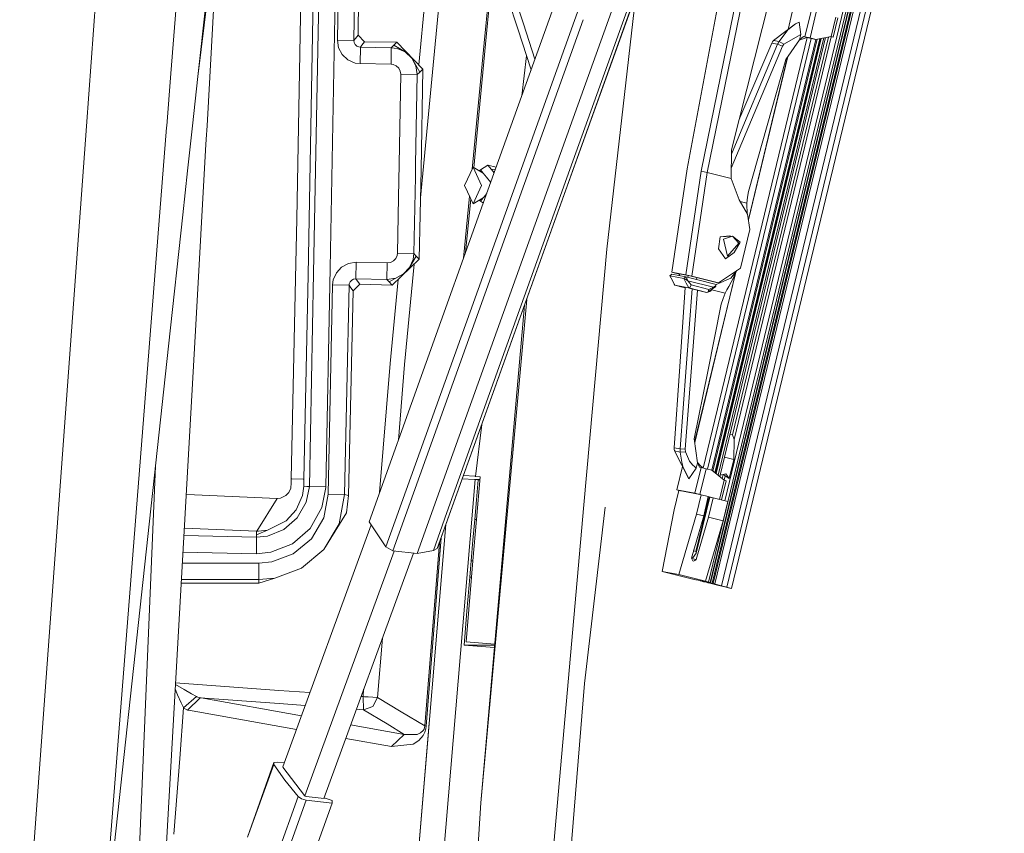
# Model space of a CAD drawing. Units: millimetres. Extents: x 943 to 10287, y -1563 to 1647.
# Drawn here: x 2094 to 2243, y 302 to 425 of the extents above; entities that cross this region are included whole.
import ezdxf

# ---------------------------------------------------------------- set-up
doc = ezdxf.new("R2010")
doc.units = ezdxf.units.MM
doc.layers.add('1', color=7, linetype='Continuous', true_color=0xffffff)

msp = doc.modelspace()

# ---------------------------------------------------------------- linework, layer by layer
at = {"layer": '1', "color": 18, "linetype": 'Continuous', "lineweight": 13}
for p, q in [((2145.412535, 422.729552), (2147.938103, 569.593847)), ((2136.817544, 560.102333), (2121.188254, 416.460365)), ((2136.974386, 545.688806), (2121.188254, 416.460365)), ((2239.38594, 509.894764), (2198.391289, 340.0608)), ((2239.681591, 509.969069), (2198.65188, 339.989543)), ((2198.707432, 339.939505), (2239.753591, 509.987164)), ((2240.045476, 510.060523), (2198.96707, 339.879274)), ((2199.142069, 339.834809), (2240.243283, 510.110237)), ((2240.523961, 510.180779), (2199.389548, 339.767814)), ((2200.378269, 339.485377), (2241.649113, 510.46356)), ((2201.174587, 339.27843), (2242.458399, 510.310337)), ((2201.910109, 339.091688), (2243.143517, 509.914784)), ((2136.155218, 394.953966), (2137.728781, 482.340217)), ((2138.050408, 394.908875), (2139.624209, 482.306957)), ((2142.291874, 421.976924), (2143.084377, 466.752917)), ((2144.790739, 421.931297), (2145.583243, 466.709495)), ((2138.674563, 386.750305), (2140.066475, 458.863139)), ((2141.188706, 387.493201), (2142.565102, 458.819509)), ((2226.576657, 458.728075), (2200.899927, 352.343906)), ((2164.35181, 397.306859), (2183.463663, 450.595081)), ((2164.35181, 397.306859), (2183.463663, 450.595081)), ((2185.980648, 446.788788), (2162.354003, 380.912291)), ((2185.980648, 446.788788), (2162.354003, 380.912291)), ((2176.807178, 399.204796), (2193.819613, 446.639359)), ((2176.807178, 399.204796), (2193.819613, 446.639359)), ((2176.82324, 399.361538), (2193.741888, 446.534604)), ((2176.82324, 399.361538), (2193.741888, 446.534604)), ((2193.175406, 446.249187), (2177.008889, 401.173236)), ((2193.175406, 446.249187), (2177.008889, 401.173236)), ((2177.931561, 410.177343), (2190.705866, 445.795029)), ((2177.931561, 410.177343), (2190.705866, 445.795029)), ((2122.581684, 409.008567), (2124.578415, 444.212903)), ((2104.346711, 408.97675), (2106.625408, 440.154552)), ((2201.815966, 438.022122), (2195.201248, 402.538836)), ((2197.314352, 402.143866), (2204.574914, 437.694177)), ((2205.503415, 437.583823), (2198.232979, 401.987344)), ((2201.895565, 405.403376), (2209.898926, 437.061407)), ((2168.40746, 430.588659), (2170.416683, 424.425066)), ((2118.090605, 429.379868), (2117.106051, 416.920424)), ((2187.441155, 428.854758), (2183.033795, 390.384406)), ((2154.587933, 418.254008), (2155.570358, 428.480446)), ((2157.75761, 428.272635), (2155.315229, 402.848477)), ((2165.133566, 428.285152), (2164.493051, 421.576286)), ((2165.354342, 428.272694), (2164.695718, 421.373622)), ((2168.11112, 428.156811), (2169.569105, 423.684418)), ((2210.434501, 423.582222), (2211.227984, 426.868945)), ((2212.994427, 422.476351), (2213.932604, 426.363409)), ((2213.77334, 422.2956), (2214.711517, 426.182657)), ((2179.45658, 425.059594), (2161.70089, 375.552664)), ((2179.45658, 425.059594), (2161.70089, 375.552664)), ((2172.164025, 419.089102), (2170.416683, 424.425066)), ((2208.221049, 421.926886), (2211.551756, 424.417764)), ((2211.551756, 424.417764), (2210.422606, 423.506707)), ((2212.113232, 424.70184), (2211.551756, 424.417764)), ((2211.551756, 424.417764), (2212.122769, 424.700052)), ((2212.106617, 424.692067), (2212.113232, 424.70184)), ((2212.113232, 424.70184), (2212.122769, 424.700052)), ((2212.122769, 424.700052), (2212.3774, 422.819614)), ((2216.984362, 422.511637), (2217.687935, 425.42699)), ((2217.255921, 422.425687), (2217.959732, 425.34104)), ((2171.594571, 417.501334), (2169.569105, 423.684418)), ((2209.094614, 421.763629), (2210.422606, 423.506707)), ((2142.291874, 421.976924), (2142.468065, 420.814782)), ((2142.291874, 421.976924), (2144.790739, 421.931297)), ((2144.790739, 421.931297), (2145.022482, 422.228724)), ((2144.84033, 421.598405), (2144.790739, 421.931297)), ((2144.84033, 421.598405), (2144.997448, 421.301216)), ((2145.022482, 422.228724), (2145.411343, 422.7283)), ((2145.412535, 422.729552), (2145.411343, 422.7283)), ((2146.39625, 421.715379), (2145.412535, 422.729552)), ((2146.392674, 421.710849), (2146.003575, 421.211272)), ((2146.39625, 421.715379), (2146.392674, 421.710849)), ((2151.296705, 421.643734), (2146.39625, 421.715379)), ((2150.831074, 421.194881), (2151.296705, 421.643734)), ((2155.235142, 417.587429), (2151.296705, 421.643734)), ((2164.493044, 421.576209), (2162.667922, 402.459563)), ((2164.69571, 421.373541), (2162.911943, 402.688608)), ((2213.313027, 422.381619), (2197.60159, 357.291768)), ((2213.961925, 422.230689), (2198.249602, 357.137158)), ((2198.906204, 356.970459), (2214.621989, 422.078315)), ((2214.836521, 422.108533), (2199.082603, 356.842725)), ((2215.225853, 422.181603), (2199.393731, 356.591802)), ((2199.4753, 356.526017), (2215.327856, 422.200746)), ((2199.570162, 356.449511), (2215.446628, 422.223037)), ((2215.835961, 422.296107), (2199.88129, 356.198588)), ((2200.838179, 358.953655), (2216.119891, 422.349395)), ((2202.051968, 362.296999), (2216.567731, 422.433445)), ((2216.963049, 422.480437), (2202.269406, 361.606568)), ((2203.150124, 410.24521), (2207.98406, 421.519846)), ((2207.98406, 421.519846), (2208.102554, 421.723366)), ((2207.98406, 421.519846), (2208.860249, 421.356052)), ((2208.221049, 421.926886), (2208.102554, 421.723366)), ((2208.221049, 421.926886), (2209.094614, 421.763629)), ((2208.860249, 421.356052), (2208.977551, 421.55984)), ((2209.094614, 421.763629), (2208.977551, 421.55984)), ((2209.094614, 421.763629), (2209.780544, 421.37444)), ((2209.780544, 421.37444), (2209.592671, 421.04733)), ((2209.780544, 421.37444), (2212.3774, 422.819614)), ((2210.089535, 419.044584), (2212.183327, 422.001809)), ((2212.3774, 422.819614), (2212.183327, 422.001809)), ((2212.183327, 422.001809), (2212.201685, 421.998382)), ((2212.201685, 421.998382), (2212.214798, 422.010273)), ((2212.228626, 422.007859), (2212.201685, 421.998382)), ((2212.475151, 422.247231), (2212.214798, 422.010273)), ((2212.730974, 422.184765), (2212.228626, 422.007859)), ((2212.772698, 422.517806), (2212.475151, 422.247231)), ((2213.297934, 422.384441), (2212.730974, 422.184765)), ((2212.772698, 422.517806), (2212.994427, 422.476351)), ((2213.297934, 422.384441), (2212.772698, 422.517806)), ((2212.994427, 422.476351), (2213.77334, 422.2956)), ((2213.297934, 422.384441), (2213.519663, 422.342986)), ((2213.519663, 422.342986), (2214.395136, 422.12069)), ((2213.77334, 422.2956), (2214.648813, 422.073305)), ((2214.395136, 422.12069), (2214.648813, 422.073305)), ((2214.648813, 422.073305), (2216.984362, 422.511637)), ((2217.255921, 422.425687), (2216.890442, 422.49401)), ((2216.984362, 422.511637), (2217.255921, 422.425687)), ((2142.468065, 420.814782), (2143.019051, 419.776469)), ((2144.997448, 421.301216), (2145.243973, 421.073467)), ((2145.243973, 421.073467), (2145.55201, 420.940697)), ((2145.771116, 420.912802), (2145.55201, 420.940697)), ((2145.771116, 420.912802), (2145.72534, 418.414742)), ((2146.003575, 421.211272), (2145.771116, 420.912802)), ((2150.449604, 420.82721), (2145.771116, 420.912802)), ((2150.449604, 420.82721), (2150.403828, 418.329149)), ((2150.831074, 421.194881), (2150.449604, 420.82721)), ((2151.325792, 420.712918), (2150.449604, 420.82721)), ((2150.831074, 421.194881), (2152.556271, 420.179754)), ((2152.556271, 420.179754), (2151.325792, 420.712918)), ((2153.542132, 419.269294), (2152.556271, 420.179754)), ((2209.592671, 421.04733), (2201.848545, 402.614444)), ((2208.860249, 421.356052), (2204.116434, 410.064578)), ((2208.860249, 421.356052), (2209.592671, 421.04733)), ((2143.019051, 419.776469), (2143.882126, 418.979704)), ((2143.882126, 418.979704), (2144.959778, 418.513864)), ((2145.72534, 418.414742), (2144.959778, 418.513864)), ((2150.403828, 418.329149), (2145.72534, 418.414742)), ((2153.542132, 419.269294), (2154.171557, 418.0834)), ((2154.754728, 417.124331), (2153.542132, 419.269294)), ((2170.912576, 419.583242), (2170.178962, 413.554294)), ((2204.441069, 394.855627), (2210.3783, 419.45243)), ((2204.448166, 394.805191), (2210.407485, 419.49365)), ((2207.270474, 409.074187), (2210.089535, 419.044584)), ((2116.48001, 408.997923), (2117.106051, 416.920424)), ((2150.732607, 418.286502), (2150.403828, 418.329149)), ((2151.194185, 418.086797), (2150.732607, 418.286502)), ((2151.563973, 417.745382), (2151.194185, 418.086797)), ((2151.800007, 417.300522), (2151.563973, 417.745382)), ((2151.875109, 416.802675), (2151.800007, 417.300522)), ((2154.373259, 416.7566), (2154.171557, 418.0834)), ((2154.754728, 417.124331), (2154.373259, 416.7566)), ((2155.235142, 417.587429), (2154.754728, 417.124331)), ((2154.943658, 402.391771), (2155.235142, 417.587429)), ((2171.582187, 417.539138), (2171.575451, 417.448023)), ((2121.188254, 416.460365), (2120.377006, 409.004723)), ((2151.62167, 403.282195), (2151.875109, 416.802675)), ((2154.373259, 416.7566), (2151.875109, 416.802675)), ((2154.11982, 403.234541), (2154.373259, 416.7566)), ((2159.738903, 359.452046), (2177.931458, 410.177054)), ((2159.738903, 359.452046), (2177.931458, 410.177054)), ((2201.884583, 404.751999), (2204.116434, 410.064578)), ((2203.075768, 410.071775), (2203.150124, 410.24521)), ((2094.251722, 270.854175), (2104.34671, 408.976743)), ((2105.505795, 270.119995), (2116.463128, 408.784283)), ((2116.463217, 408.785411), (2116.463255, 408.785887)), ((2116.463262, 408.785973), (2116.48001, 408.997921)), ((2120.377006, 409.004723), (2119.637107, 402.204801)), ((2122.468237, 407.008388), (2122.581684, 409.008566)), ((2204.451174, 399.103791), (2207.270474, 409.074187)), ((2122.374148, 405.349493), (2122.468237, 407.008387)), ((2120.926708, 379.829675), (2122.374148, 405.349493)), ((2201.822609, 401.076108), (2201.895565, 405.403376)), ((2119.636984, 402.203668), (2118.91684, 395.585299)), ((2119.637103, 402.204759), (2119.6371, 402.204736)), ((2151.52247, 398.186709), (2151.62167, 403.282195)), ((2154.082819, 401.333694), (2154.11982, 403.234541)), ((2154.683918, 388.850957), (2154.943654, 402.391562)), ((2155.315207, 402.848241), (2154.8619, 398.129505)), ((2162.804217, 402.749985), (2161.513657, 400.000006)), ((2162.804217, 402.749985), (2164.094776, 400.000006)), ((2162.804217, 402.749985), (2164.334149, 401.878297)), ((2163.751547, 402.210238), (2163.925022, 402.381569)), ((2163.925022, 402.381569), (2165.06204, 403.074384)), ((2164.334149, 401.878297), (2163.925022, 402.381569)), ((2165.06204, 403.074384), (2165.590138, 402.424693)), ((2165.06204, 403.074384), (2166.319413, 402.792985)), ((2165.590138, 402.424693), (2166.203979, 402.47113)), ((2165.590138, 402.424693), (2166.004489, 401.914906)), ((2195.201248, 402.538836), (2192.875237, 386.891365)), ((2197.314352, 402.143866), (2194.988341, 386.496425)), ((2197.771162, 402.066052), (2197.314352, 402.143866)), ((2198.232979, 401.987344), (2197.771162, 402.066052)), ((2153.856606, 389.712274), (2154.082816, 401.333496)), ((2177.008723, 401.172775), (2158.867122, 350.589837)), ((2177.008723, 401.172775), (2158.867122, 350.589837)), ((2164.833922, 401.263482), (2164.334149, 401.878297)), ((2165.484025, 400.463733), (2164.833951, 401.263446)), ((2198.234171, 401.987135), (2195.900768, 386.28462)), ((2198.234171, 401.987135), (2198.232979, 401.987344)), ((2198.234171, 401.987135), (2201.822609, 401.076108)), ((2203.042597, 397.848248), (2201.822609, 401.076108)), ((2158.711958, 348.751181), (2176.806999, 399.204297)), ((2158.711958, 348.751181), (2176.806999, 399.204297)), ((2158.724314, 348.897588), (2176.823062, 399.361042)), ((2158.724314, 348.897588), (2176.823062, 399.361042)), ((2161.513657, 400.000006), (2162.804217, 397.249997)), ((2162.804217, 397.249997), (2164.094776, 400.000006)), ((2204.451174, 399.103791), (2204.331726, 398.21434)), ((2151.358456, 389.761925), (2151.522467, 398.186544)), ((2162.27767, 398.371997), (2161.386652, 389.039318)), ((2162.462297, 397.978581), (2161.689524, 389.883795)), ((2162.804217, 397.249997), (2164.334149, 398.121715)), ((2163.751554, 397.789767), (2163.925022, 397.618443)), ((2163.925022, 397.618443), (2164.334149, 398.121715)), ((2163.925022, 397.618443), (2164.366974, 397.349139)), ((2164.334149, 398.121715), (2164.471691, 398.290918)), ((2164.471732, 398.290968), (2164.888756, 398.803986)), ((2204.323858, 395.688593), (2203.042597, 397.848248)), ((2203.190118, 397.599592), (2204.214424, 397.339553)), ((2204.214424, 397.339553), (2204.331726, 398.21434)), ((2147.093386, 349.18642), (2164.351758, 397.306713)), ((2147.093386, 349.18642), (2164.351758, 397.306713)), ((2204.212517, 396.755308), (2204.214424, 397.339493)), ((2204.24971, 396.174163), (2204.212517, 396.755308)), ((2204.214424, 397.339493), (2204.214424, 397.339553)), ((2204.25451, 395.805486), (2204.24971, 396.174163)), ((2118.91684, 395.585299), (2116.752068, 375.6898)), ((2135.965701, 385.949872), (2136.155218, 394.953966)), ((2137.8737, 386.513661), (2138.050408, 394.908875)), ((2204.656691, 393.323302), (2204.323858, 395.688593)), ((2204.656691, 393.323302), (2203.254074, 387.51176)), ((2199.927658, 390.444726), (2200.193018, 392.220706)), ((2201.648087, 392.405778), (2200.193018, 392.220706)), ((2202.028364, 392.3347), (2200.193018, 392.220706)), ((2200.671524, 391.879916), (2202.028364, 392.3347)), ((2200.671524, 391.879916), (2201.301188, 389.322162)), ((2201.648087, 392.405778), (2201.789948, 392.319892)), ((2202.028364, 392.3347), (2203.225464, 391.450793)), ((2203.021855, 391.283214), (2202.028364, 392.3347)), ((2179.585308, 351.707101), (2183.033795, 390.384406)), ((2199.927658, 390.444726), (2201.005549, 388.920397)), ((2201.301188, 389.322162), (2203.021855, 391.283214)), ((2202.27775, 389.848053), (2203.225464, 391.450793)), ((2150.59194, 384.949148), (2154.683918, 388.850957)), ((2150.7729, 388.602585), (2151.114792, 388.971686)), ((2151.114792, 388.971686), (2151.315302, 389.433056)), ((2151.315302, 389.433056), (2151.358456, 389.761925)), ((2153.856606, 389.712274), (2151.358456, 389.761925)), ((2154.223532, 389.330149), (2153.205485, 387.606174)), ((2153.205485, 387.606174), (2153.740734, 388.835937)), ((2153.740734, 388.835937), (2153.856606, 389.712274)), ((2154.223532, 389.330149), (2153.856606, 389.712274)), ((2154.223532, 389.330149), (2154.683918, 388.850957)), ((2202.27775, 389.848053), (2201.005549, 388.920397)), ((2140.550942, 354.44355), (2141.188705, 387.493148)), ((2142.935366, 387.665033), (2142.13714, 386.803836)), ((2143.973917, 388.213605), (2142.935366, 387.665033)), ((2145.135492, 388.387412), (2143.973917, 388.213605)), ((2145.135492, 388.387412), (2145.085425, 385.889441)), ((2145.135492, 388.387412), (2149.829477, 388.292938)), ((2149.77941, 385.794967), (2149.829477, 388.292938)), ((2149.829477, 388.292938), (2150.327534, 388.367414)), ((2150.327534, 388.367414), (2150.7729, 388.602585)), ((2152.293533, 386.621982), (2153.205485, 387.606174)), ((2153.898618, 388.102153), (2152.440638, 372.925192)), ((2201.588959, 386.387467), (2203.254074, 387.51176)), ((2202.697899, 387.136228), (2201.789707, 386.0102)), ((2135.328144, 355.659097), (2135.9657, 385.949836)), ((2137.223572, 355.626762), (2137.873699, 386.513618)), ((2138.052077, 354.500264), (2138.674562, 386.75026)), ((2141.567797, 384.960055), (2141.668886, 385.727018)), ((2142.13714, 386.803836), (2141.668886, 385.727018)), ((2144.456238, 385.683805), (2144.22831, 385.437489)), ((2144.753069, 385.840386), (2144.456238, 385.683805)), ((2144.753069, 385.840386), (2145.085425, 385.889441)), ((2145.085425, 385.889441), (2145.348877, 385.523319)), ((2145.085425, 385.889441), (2149.77941, 385.794967)), ((2149.77941, 385.794967), (2151.106447, 385.994434)), ((2150.146336, 385.412902), (2149.77941, 385.794967)), ((2150.146336, 385.412902), (2152.293533, 386.621982)), ((2150.250286, 373.101801), (2151.468746, 385.785205)), ((2152.293533, 386.621982), (2151.106447, 385.994434)), ((2192.892403, 386.577606), (2192.55957, 386.352748)), ((2192.55957, 386.352748), (2192.943901, 385.63633)), ((2194.672436, 385.957807), (2192.55957, 386.352748)), ((2192.875237, 386.891365), (2193.0345, 386.841089)), ((2194.988341, 386.496425), (2192.875237, 386.891365)), ((2195.005507, 386.182666), (2192.892403, 386.577606)), ((2192.943901, 385.63633), (2193.32847, 384.919912)), ((2192.943901, 385.63633), (2193.213314, 385.090142)), ((2193.0345, 386.841089), (2193.19591, 386.790156)), ((2193.19591, 386.790156), (2194.032686, 386.577714)), ((2193.491787, 386.734873), (2194.0369, 386.596479)), ((2195.604891, 386.339903), (2193.491787, 386.734873)), ((2194.044767, 386.631513), (2193.98673, 386.373076)), ((2194.088382, 386.623361), (2194.026186, 386.365701)), ((2195.005507, 386.182666), (2194.672436, 385.957807)), ((2194.672436, 385.957807), (2194.901556, 385.846525)), ((2194.672436, 385.957807), (2195.057005, 385.241389)), ((2194.937796, 385.824144), (2194.901556, 385.846525)), ((2194.937796, 385.824144), (2194.989294, 385.792404)), ((2194.988341, 386.496425), (2195.441574, 386.391222)), ((2194.989294, 385.792404), (2195.228905, 385.644853)), ((2195.005507, 386.182666), (2195.152849, 385.894507)), ((2196.581215, 385.782599), (2195.005507, 386.182666)), ((2195.152849, 385.894507), (2195.171208, 385.858834)), ((2195.171208, 385.858834), (2195.300192, 385.606349)), ((2195.300192, 385.606349), (2195.228905, 385.644853)), ((2195.289702, 386.11051), (2195.356291, 386.38637)), ((2195.900768, 386.28462), (2195.441574, 386.391222)), ((2199.628205, 385.318458), (2195.604891, 386.339903)), ((2199.924082, 385.263175), (2195.900768, 386.28462)), ((2196.319412, 361.209167), (2202.526425, 386.923625)), ((2196.326506, 361.158514), (2202.553944, 386.957744)), ((2196.653188, 386.080764), (2196.581215, 385.782599)), ((2199.557871, 385.026932), (2196.581215, 385.782599)), ((2201.789707, 386.0102), (2199.557871, 385.026932)), ((2199.924082, 385.263175), (2201.588959, 386.387467)), ((2201.490492, 384.743184), (2202.1738, 386.030048)), ((2202.1738, 386.030048), (2202.4313, 386.805683)), ((2140.89498, 353.334546), (2141.567797, 384.960055)), ((2144.066662, 384.909421), (2141.567797, 384.960055)), ((2144.066662, 384.909421), (2143.393606, 353.278488)), ((2144.066662, 384.909421), (2144.095034, 385.129184)), ((2144.329161, 384.544402), (2144.066662, 384.909421)), ((2144.22831, 385.437489), (2144.095034, 385.129184)), ((2144.329161, 384.544402), (2144.655794, 384.090722)), ((2144.655794, 384.090722), (2145.677895, 385.066122)), ((2145.348877, 385.523319), (2145.677895, 385.066122)), ((2145.677895, 385.066122), (2150.59194, 384.949148)), ((2150.146336, 385.412902), (2150.59194, 384.949148)), ((2193.32847, 384.919912), (2193.213314, 385.090142)), ((2193.32847, 384.919912), (2194.901417, 384.520578)), ((2195.441574, 384.524971), (2193.32847, 384.919912)), ((2194.036335, 384.75579), (2194.038415, 384.764409)), ((2194.058985, 384.759903), (2194.036335, 384.75579)), ((2194.036335, 384.75579), (2194.902476, 384.535888)), ((2195.411295, 384.507149), (2194.058985, 384.759903)), ((2194.90701, 384.601403), (2194.080204, 372.652709)), ((2196.743325, 384.186323), (2194.901556, 360.154092)), ((2195.958681, 384.378122), (2195.046276, 372.472137)), ((2195.441574, 384.524971), (2195.057005, 385.241389)), ((2195.300192, 385.606349), (2199.188561, 384.619147)), ((2195.300192, 385.606349), (2195.770115, 384.97135)), ((2195.684523, 384.447724), (2195.411295, 384.507149)), ((2195.625395, 384.639353), (2195.441574, 384.524971)), ((2198.155493, 383.835971), (2195.441574, 384.524971)), ((2195.770115, 384.97135), (2195.625395, 384.639353)), ((2195.684523, 384.447724), (2197.923035, 383.879423)), ((2198.484034, 384.282351), (2195.770115, 384.97135)), ((2199.508518, 384.740025), (2198.339075, 383.950353)), ((2198.339075, 383.950353), (2198.484034, 384.282351)), ((2199.188561, 384.619147), (2198.484034, 384.282351)), ((2198.991591, 384.390967), (2198.748202, 384.032369)), ((2198.892642, 384.24518), (2200.929255, 383.729398)), ((2199.418396, 384.765863), (2199.188561, 384.619147)), ((2199.462504, 384.848267), (2199.418396, 384.765863)), ((2199.508518, 384.740025), (2199.418396, 384.765863)), ((2199.557871, 385.026932), (2199.462504, 384.848267)), ((2199.462504, 384.848267), (2199.508518, 384.740025)), ((2199.557871, 385.026932), (2199.495711, 384.770153)), ((2199.924082, 385.263175), (2199.628205, 385.318458)), ((2200.929255, 383.729398), (2201.193422, 384.246916)), ((2201.193422, 384.246916), (2201.490492, 384.743184)), ((2143.994898, 353.153855), (2144.655794, 384.090722)), ((2164.000363, 306.666285), (2170.917421, 382.782806)), ((2197.923035, 383.879423), (2198.155493, 383.835971)), ((2198.748202, 384.032369), (2198.155493, 383.835971)), ((2198.155493, 383.835971), (2198.339075, 383.950353)), ((2200.335831, 382.054657), (2200.634808, 382.89851)), ((2200.634808, 382.89851), (2200.929255, 383.729398)), ((2164.000363, 306.666285), (2170.609168, 381.923324)), ((2200.335831, 382.054657), (2198.292584, 371.882111)), ((2100.854283, 25.938036), (2120.926708, 379.829675)), ((2162.353946, 380.912133), (2149.610371, 345.380127)), ((2162.353946, 380.912133), (2149.610371, 345.380127)), ((2116.751978, 375.688971), (2108.57448, 300.533056)), ((2161.700832, 375.552501), (2150.656313, 344.757855)), ((2161.700832, 375.552501), (2150.656313, 344.757855)), ((2148.669946, 353.582231), (2150.250286, 373.101801)), ((2151.517463, 361.521759), (2152.440638, 372.925192)), ((2193.229527, 360.3625), (2194.080204, 372.652709)), ((2194.105715, 360.198736), (2195.046276, 372.472137)), ((2196.249336, 361.709535), (2198.292584, 371.882111)), ((2164.13275, 363.865589), (2163.180203, 356.037408)), ((2201.66762, 362.394566), (2202.051968, 362.296999)), ((2202.051968, 362.296999), (2202.269406, 361.606568)), ((2193.229527, 360.3625), (2194.105715, 360.198736)), ((2193.229527, 360.3625), (2193.24264, 360.120177)), ((2196.249336, 361.709535), (2196.756214, 358.090222)), ((2202.269406, 361.606568), (2202.254862, 358.593971)), ((2154.335589, 344.386369), (2159.73884, 359.45187)), ((2154.335589, 344.386369), (2159.73884, 359.45187)), ((2193.255753, 359.877855), (2193.24264, 360.120177)), ((2193.255753, 359.877855), (2194.12908, 359.714627)), ((2193.255753, 359.877855), (2195.447296, 355.658203)), ((2194.105715, 360.198736), (2194.117397, 359.956682)), ((2194.105715, 360.198736), (2194.901556, 360.154092)), ((2194.12908, 359.714627), (2194.117397, 359.956682)), ((2194.12908, 359.714627), (2194.920153, 359.765619)), ((2194.12908, 359.714627), (2194.3582, 358.165652)), ((2194.901556, 360.154092), (2194.920153, 359.765619)), ((2194.920153, 359.765619), (2195.535511, 358.336955)), ((2200.838179, 358.953655), (2200.180382, 356.228739)), ((2202.254862, 358.593971), (2200.838179, 358.953655)), ((2099.764914, 0), (2114.783694, 357.599308)), ((2194.469377, 357.541113), (2193.609804, 353.979647)), ((2194.485881, 357.509336), (2193.635315, 353.98519)), ((2194.507689, 357.532322), (2194.3582, 358.165652)), ((2194.507689, 357.532322), (2195.457071, 355.656385)), ((2195.535511, 358.336955), (2196.015686, 357.788384)), ((2196.015686, 357.788384), (2196.327538, 357.489467)), ((2196.327538, 357.489467), (2196.557373, 357.279241)), ((2197.278351, 357.3668), (2196.339935, 353.479654)), ((2196.557373, 357.279241), (2196.756214, 358.090222)), ((2196.756214, 358.090222), (2196.774573, 358.086795)), ((2196.774573, 358.086795), (2196.78101, 358.071566)), ((2196.774573, 358.086795), (2196.794123, 358.067244)), ((2196.78101, 358.071566), (2196.909756, 357.761681)), ((2196.794123, 358.067244), (2197.164387, 357.694805)), ((2196.909756, 357.761681), (2197.056383, 357.408255)), ((2197.056383, 357.408255), (2197.278351, 357.3668)), ((2197.164387, 357.694805), (2197.553871, 357.302845)), ((2197.278351, 357.3668), (2198.057026, 357.186049)), ((2202.254862, 358.593971), (2201.561064, 355.719537)), ((2161.36369, 356.144815), (2163.104624, 356.042951)), ((2163.104624, 356.042951), (2163.180203, 356.037408)), ((2163.180203, 356.037408), (2163.903803, 355.984539)), ((2163.903803, 355.984539), (2163.333029, 349.507511)), ((2195.457071, 355.656385), (2196.557373, 357.279241)), ((2197.118849, 353.298903), (2198.057026, 357.186049)), ((2198.057026, 357.186049), (2198.932499, 356.963784)), ((2198.932499, 356.963784), (2200.79884, 355.458587)), ((2200.180382, 356.228739), (2200.12409, 356.00277)), ((2200.180382, 356.228739), (2201.013416, 356.400639)), ((2200.466166, 355.726887), (2200.608647, 356.317113)), ((2200.946659, 356.126934), (2200.696293, 356.335199)), ((2200.787523, 355.467714), (2200.946659, 356.126934)), ((2201.561064, 355.719537), (2200.946659, 356.126934)), ((2201.013416, 356.400639), (2201.561064, 355.719537)), ((2135.244221, 354.266495), (2135.3198, 355.063021)), ((2135.3198, 355.063021), (2135.328144, 355.659097)), ((2135.419697, 355.657548), (2135.328144, 355.659097)), ((2137.122482, 355.628461), (2135.419697, 355.657548)), ((2136.994929, 353.122711), (2137.199015, 354.544371)), ((2137.122482, 355.628461), (2137.223572, 355.626762)), ((2137.197584, 354.682118), (2137.204975, 355.011135)), ((2137.199015, 354.544371), (2137.197584, 354.682118)), ((2137.671084, 354.519963), (2137.199015, 354.544371)), ((2137.204975, 355.011135), (2137.21332, 355.372161)), ((2137.21332, 355.372161), (2137.223572, 355.626762)), ((2138.052077, 354.500264), (2137.593359, 352.145046)), ((2138.052077, 354.500264), (2137.671084, 354.519963)), ((2138.052077, 354.500264), (2140.550942, 354.44355)), ((2140.548319, 354.375035), (2139.948458, 351.30915)), ((2140.548319, 354.375035), (2140.550942, 354.44355)), ((2163.133711, 355.537027), (2157.671065, 290.712744)), ((2163.048119, 355.543315), (2161.187051, 355.652307)), ((2163.864921, 355.543315), (2163.048119, 355.543315)), ((2163.133711, 355.537027), (2163.048119, 355.543315)), ((2163.595289, 355.503321), (2163.133711, 355.537027)), ((2163.331122, 352.503508), (2163.595289, 355.503321)), ((2163.861397, 355.503321), (2163.595289, 355.503321)), ((2195.444035, 355.682145), (2195.447296, 355.658203)), ((2195.447296, 355.658203), (2195.457071, 355.656385)), ((2200.096397, 352.547918), (2200.79884, 355.458587)), ((2200.393634, 352.472451), (2201.095194, 355.378479)), ((2200.79884, 355.458587), (2201.095194, 355.378479)), ((2120.691866, 353.218555), (2119.420601, 353.275888)), ((2120.691866, 353.218555), (2133.174986, 352.679461)), ((2134.517044, 353.130013), (2133.669705, 352.731854)), ((2134.517044, 353.130013), (2134.959072, 353.614599)), ((2134.959072, 353.614599), (2135.244221, 354.266495)), ((2136.994929, 353.122711), (2136.068196, 350.975305)), ((2140.89498, 353.334308), (2140.223831, 349.744707)), ((2140.89498, 353.334308), (2140.89498, 353.334546)), ((2143.393606, 353.278369), (2140.89498, 353.334308)), ((2143.393606, 353.278369), (2142.56391, 348.867029)), ((2143.393606, 353.278369), (2143.393606, 353.278488)), ((2143.393606, 353.278369), (2143.994898, 353.153855)), ((2143.680424, 350.51778), (2143.994898, 353.153855)), ((2193.2064, 350.976735), (2193.909973, 353.892058)), ((2193.635315, 353.98519), (2193.609804, 353.979647)), ((2193.609804, 353.979647), (2193.906874, 353.89924)), ((2193.635315, 353.98519), (2196.339935, 353.479654)), ((2193.906874, 353.89924), (2194.0054, 353.874226)), ((2193.909973, 353.892058), (2194.543928, 353.773594)), ((2194.160551, 353.851855), (2194.259343, 353.826773)), ((2194.526956, 353.783368), (2194.160551, 353.851855)), ((2194.525431, 353.77705), (2194.526956, 353.783368)), ((2194.543928, 353.773594), (2194.545453, 353.779911)), ((2196.865172, 353.346318), (2194.545453, 353.779911)), ((2196.339935, 353.479654), (2197.118849, 353.298903)), ((2198.511448, 352.936653), (2196.514935, 344.665438)), ((2196.558565, 344.442427), (2198.601385, 352.905519)), ((2196.587414, 350.344807), (2197.290987, 353.260159)), ((2196.658556, 353.384938), (2196.657032, 353.378624)), ((2197.290987, 353.260159), (2196.657032, 353.378624)), ((2196.865172, 353.346318), (2196.963476, 353.32136)), ((2197.118849, 353.298903), (2197.216975, 353.27399)), ((2197.290987, 353.260159), (2198.385328, 352.982342)), ((2198.385328, 352.982342), (2197.681517, 350.06699)), ((2198.380331, 352.961642), (2198.801802, 352.854637)), ((2198.384196, 352.97765), (2199.055168, 352.8073)), ((2198.706717, 352.872401), (2198.709773, 352.885064)), ((2130.094618, 347.734511), (2133.174986, 352.679461)), ((2133.174986, 352.679461), (2133.669705, 352.731854)), ((2137.593359, 352.145046), (2136.233896, 349.74131)), ((2163.066954, 349.503696), (2163.331122, 352.503508)), ((2174.334139, 292.81044), (2179.585308, 351.707101)), ((2182.803244, 351.392806), (2179.643959, 324.707121)), ((2199.129433, 352.793425), (2198.425621, 349.878073)), ((2199.129433, 352.793425), (2198.706717, 352.872401)), ((2201.317877, 352.237791), (2199.129433, 352.793425)), ((2201.317877, 352.237791), (2200.614304, 349.322438)), ((2134.553761, 349.292994), (2136.068196, 350.975305)), ((2138.165564, 348.155528), (2139.948458, 351.30915)), ((2140.259833, 344.958812), (2143.680424, 350.51778)), ((2158.866971, 350.589415), (2156.805128, 344.840527)), ((2158.866971, 350.589415), (2156.805128, 344.840527)), ((2191.400618, 341.665804), (2193.2064, 350.976735)), ((2193.936199, 341.191858), (2196.587414, 350.344807)), ((2197.681517, 350.06699), (2195.825905, 343.659908)), ((2196.587414, 350.344807), (2197.681517, 350.06699)), ((2134.553761, 349.292994), (2131.735415, 347.92468)), ((2147.410535, 348.706815), (2134.020166, 312.106876)), ((2147.410535, 348.706815), (2134.020166, 312.106876)), ((2136.233896, 349.74131), (2134.203524, 347.989589)), ((2140.223831, 349.744707), (2138.361305, 346.583873)), ((2142.56391, 348.867029), (2140.259833, 344.958812)), ((2149.610371, 345.380127), (2147.093386, 349.18642)), ((2149.610371, 345.380127), (2147.093386, 349.18642)), ((2153.838724, 291.00439), (2158.712078, 348.751514)), ((2157.371611, 345.125943), (2158.724167, 348.897178)), ((2157.371611, 345.125943), (2158.724167, 348.897178)), ((2157.449335, 345.230699), (2158.711812, 348.750772)), ((2157.449335, 345.230699), (2158.711812, 348.750772)), ((2162.793249, 343.263149), (2163.333029, 349.507511)), ((2162.797064, 346.381515), (2163.066954, 349.503696)), ((2163.332699, 349.503696), (2163.066954, 349.503696)), ((2198.425621, 349.878073), (2196.570009, 343.470991)), ((2197.963328, 340.16946), (2200.614304, 349.322438)), ((2200.614304, 349.322438), (2198.425621, 349.878073)), ((2119.069404, 347.084035), (2130.066008, 346.835434)), ((2130.066008, 346.835434), (2119.069404, 347.084035)), ((2130.059094, 347.731143), (2119.132854, 348.202701)), ((2130.094618, 347.734511), (2130.059094, 347.731143)), ((2130.059094, 347.731143), (2130.062908, 347.216994)), ((2131.735415, 347.92468), (2130.062908, 347.216994)), ((2130.066008, 346.835434), (2130.062908, 347.216994)), ((2130.066008, 346.835434), (2131.729454, 347.013891)), ((2130.385489, 347.740263), (2130.094618, 347.734511)), ((2130.385489, 347.740263), (2131.735415, 347.92468)), ((2134.203524, 347.989589), (2131.729454, 347.013891)), ((2138.165564, 348.155528), (2135.492653, 345.84856)), ((2130.052895, 344.336003), (2130.066008, 346.835434)), ((2135.492653, 345.84856), (2132.248253, 344.569206)), ((2138.361305, 346.583873), (2135.621638, 344.325423)), ((2155.520291, 318.302065), (2157.71205, 345.963208)), ((2155.742735, 318.301171), (2157.997497, 346.7591)), ((2162.527174, 343.259335), (2162.797064, 346.381515)), ((2118.927801, 344.587458), (2130.052895, 344.336003)), ((2130.052895, 344.336003), (2132.248253, 344.569206)), ((2135.621638, 344.325423), (2132.364363, 343.119562)), ((2136.859745, 342.154503), (2140.259833, 344.958812)), ((2150.888461, 344.734416), (2137.362022, 307.762464)), ((2150.888461, 344.734416), (2137.362022, 307.762464)), ((2153.793015, 344.441151), (2140.222731, 307.349355)), ((2153.793015, 344.441151), (2140.222731, 307.349355)), ((2150.656313, 344.757855), (2149.610371, 345.380127)), ((2150.656313, 344.757855), (2149.610371, 345.380127)), ((2154.335589, 344.386369), (2150.656313, 344.757855)), ((2154.335589, 344.386369), (2150.656313, 344.757855)), ((2156.805128, 344.840527), (2154.335589, 344.386369)), ((2156.805128, 344.840527), (2154.335589, 344.386369)), ((2156.805128, 344.840527), (2157.371611, 345.125943)), ((2156.805128, 344.840527), (2157.371611, 345.125943)), ((2157.371611, 345.125943), (2157.449335, 345.230699)), ((2157.371611, 345.125943), (2157.449335, 345.230699)), ((2196.558565, 344.442427), (2196.032852, 343.728185)), ((2196.164698, 344.754338), (2196.139701, 344.743388)), ((2196.273909, 345.206783), (2196.164698, 344.754338)), ((2196.164698, 344.754338), (2196.514935, 344.665438)), ((2196.514935, 344.665438), (2196.536631, 344.554663)), ((2196.536631, 344.554663), (2196.558565, 344.442427)), ((2118.83368, 342.928052), (2130.427689, 342.931777)), ((2130.427689, 342.931777), (2132.364363, 343.119562)), ((2130.432457, 340.432644), (2130.427689, 342.931777)), ((2162.422747, 342.034668), (2162.527174, 343.259335)), ((2162.792924, 343.259335), (2162.527174, 343.259335)), ((2162.584395, 340.813845), (2162.793249, 343.263149)), ((2195.825905, 343.659908), (2195.930332, 343.452424)), ((2195.853596, 343.604888), (2196.570009, 343.470991)), ((2196.032852, 343.728185), (2195.855294, 343.761381)), ((2195.858501, 343.772455), (2196.032852, 343.728185)), ((2196.034521, 343.24491), (2195.930332, 343.452424)), ((2196.034521, 343.24491), (2196.16589, 343.211561)), ((2196.36783, 343.341291), (2196.16589, 343.211561)), ((2196.570009, 343.470991), (2196.36783, 343.341291)), ((2136.859745, 342.154503), (2132.837385, 340.665549)), ((2162.318081, 340.810031), (2162.422747, 342.034668)), ((2193.936199, 341.191858), (2191.400618, 341.665804)), ((2195.427508, 340.643406), (2191.400618, 341.665804)), ((2197.963328, 340.16946), (2193.936199, 341.191858)), ((2130.434126, 339.866877), (2118.662333, 339.907064)), ((2118.691929, 340.428874), (2130.432457, 340.432644)), ((2130.432457, 340.432644), (2132.837385, 340.665549)), ((2130.432457, 340.432644), (2130.434126, 339.866877)), ((2132.837385, 340.665549), (2130.434126, 339.866877)), ((2161.763043, 331.000268), (2162.584395, 340.813845)), ((2161.887736, 335.664541), (2162.318081, 340.810031)), ((2162.584075, 340.810031), (2162.318081, 340.810031)), ((2195.855707, 340.534717), (2195.427508, 340.643406)), ((2196.226925, 340.444565), (2195.855707, 340.534717)), ((2196.504683, 340.384096), (2196.226925, 340.444565)), ((2196.534723, 340.37894), (2196.504683, 340.384096)), ((2197.083563, 340.29752), (2196.534723, 340.37894)), ((2197.13673, 340.286314), (2197.083563, 340.29752)), ((2197.219223, 340.266347), (2197.13673, 340.286314)), ((2197.859139, 340.103924), (2197.219223, 340.266347)), ((2197.385401, 340.241194), (2197.381109, 340.24027)), ((2197.381109, 340.24027), (2197.4307, 340.226859)), ((2197.393984, 340.239465), (2197.385401, 340.241194)), ((2197.388977, 340.182424), (2197.398265, 340.220903)), ((2197.388977, 340.182424), (2197.397322, 340.184391)), ((2197.487683, 340.155721), (2197.388977, 340.182424)), ((2197.393984, 340.239465), (2198.574394, 339.997709)), ((2197.397322, 340.184391), (2197.405681, 340.21902)), ((2197.397322, 340.184391), (2197.904438, 340.089589)), ((2197.4307, 340.226859), (2197.43187, 340.231706)), ((2197.4307, 340.226859), (2197.9083, 340.10559)), ((2197.432095, 340.232638), (2197.432742, 340.235318)), ((2197.66292, 340.111285), (2197.487683, 340.155721)), ((2198.034376, 340.021133), (2197.66292, 340.111285)), ((2197.908491, 340.090573), (2197.859139, 340.103924)), ((2197.904438, 340.089589), (2197.904909, 340.091542)), ((2197.904438, 340.089589), (2197.908491, 340.090573)), ((2197.911896, 340.104677), (2198.070378, 340.064436)), ((2198.391289, 340.0608), (2197.963328, 340.16946)), ((2198.311896, 339.960665), (2198.034376, 340.021133)), ((2198.070378, 340.064436), (2198.078773, 340.099216)), ((2198.070378, 340.064436), (2198.144287, 340.046495)), ((2198.144287, 340.046495), (2198.200316, 340.034306)), ((2198.200316, 340.034306), (2198.20952, 340.072438)), ((2198.200316, 340.034306), (2198.707432, 339.939505)), ((2198.407025, 339.942873), (2198.311896, 339.960665)), ((2198.65188, 339.989543), (2198.391289, 340.0608)), ((2199.961275, 339.56334), (2198.407025, 339.942873)), ((2198.574394, 339.997709), (2198.65188, 339.989543)), ((2198.707432, 339.939505), (2198.81925, 339.915127)), ((2198.81925, 339.915127), (2198.96707, 339.879274)), ((2198.96707, 339.879274), (2199.142069, 339.834809)), ((2199.142069, 339.834809), (2199.389548, 339.767814)), ((2199.273438, 339.780957), (2199.274424, 339.785042)), ((2199.273438, 339.780957), (2200.378269, 339.485377)), ((2199.368567, 339.763194), (2199.273438, 339.780957)), ((2199.389548, 339.767814), (2199.368567, 339.763194)), ((2200.899929, 339.329749), (2199.961275, 339.56334)), ((2200.378269, 339.485377), (2201.174587, 339.27843)), ((2201.635451, 339.143038), (2200.899929, 339.329749)), ((2201.174587, 339.27843), (2201.910109, 339.091688)), ((2201.910109, 339.091688), (2201.635451, 339.143038)), ((2161.45739, 330.519021), (2161.887736, 335.664541)), ((2148.366541, 322.600305), (2149.095155, 331.600443)), ((2166.109424, 330.682989), (2161.763043, 331.000268)), ((2166.095025, 330.519021), (2161.45739, 330.519021)), ((2166.065489, 330.182684), (2161.45739, 330.519021)), ((2119.101853, 323.823124), (2117.794096, 324.599414)), ((2117.806942, 324.825898), (2133.42008, 323.682398)), ((2179.643959, 324.707121), (2177.070946, 292.81044)), ((2118.136973, 322.99009), (2117.754761, 323.905914)), ((2120.223612, 323.175877), (2119.101853, 323.823124)), ((2120.223612, 323.175877), (2120.972008, 322.761238)), ((2133.42008, 323.682398), (2138.130916, 323.342802)), ((2146.174759, 322.762936), (2146.26367, 323.861114)), ((2118.136973, 322.99009), (2118.655533, 321.821868)), ((2118.655533, 321.821868), (2119.017691, 321.073353)), ((2119.03748, 321.035981), (2121.01087, 322.740555)), ((2119.646401, 320.71808), (2121.564717, 322.56341)), ((2120.972008, 322.761238), (2121.01087, 322.740555)), ((2121.01087, 322.740555), (2121.047348, 322.721869)), ((2121.564717, 322.56341), (2121.047348, 322.721869)), ((2121.564717, 322.56341), (2133.472294, 321.691304)), ((2121.564717, 322.56341), (2121.68178, 322.542429)), ((2136.844377, 319.826302), (2121.68178, 322.542429)), ((2133.472294, 321.691304), (2137.4209, 321.402114)), ((2145.869933, 322.784911), (2146.174759, 322.762936)), ((2146.174759, 322.762936), (2146.369309, 322.733819)), ((2146.226019, 320.75724), (2146.174759, 322.762936)), ((2146.369309, 322.733819), (2146.381706, 322.732896)), ((2146.381706, 322.732896), (2146.393627, 322.732031)), ((2146.418184, 322.730213), (2146.393627, 322.732031)), ((2146.46706, 322.726607), (2146.418184, 322.730213)), ((2146.564812, 322.719455), (2146.46706, 322.726607)), ((2146.948904, 322.691679), (2146.564812, 322.719455)), ((2147.637695, 322.643667), (2146.948904, 322.691679)), ((2148.366541, 322.600305), (2147.637695, 322.643667)), ((2148.366541, 322.600305), (2147.673697, 321.236789)), ((2151.947588, 320.448279), (2148.366541, 322.600305)), ((2118.445486, 313.399464), (2119.03748, 321.035981)), ((2119.03748, 321.035981), (2119.017691, 321.073353)), ((2119.03748, 321.035981), (2119.077057, 321.001053)), ((2119.646401, 320.71808), (2119.077057, 321.001053)), ((2119.646401, 320.71808), (2119.763464, 320.697069)), ((2119.763464, 320.697069), (2136.092329, 317.770727)), ((2145.156747, 320.835552), (2146.226019, 320.75724)), ((2146.226019, 320.75724), (2146.237225, 320.760936)), ((2146.226019, 320.75724), (2149.807066, 318.603992)), ((2147.673697, 321.236789), (2146.237225, 320.760936)), ((2151.947588, 320.448279), (2155.520291, 318.302065)), ((2153.838724, 291.00439), (2156.183797, 318.793644)), ((2152.41322, 317.037404), (2144.298955, 318.490939)), ((2152.41322, 317.037404), (2149.807066, 318.603992)), ((2154.878945, 317.265481), (2154.351801, 317.02736)), ((2155.252546, 317.600131), (2154.878945, 317.265481)), ((2155.401081, 317.838609), (2155.252546, 317.600131)), ((2155.269474, 316.859186), (2155.526489, 317.360342)), ((2155.401081, 317.838609), (2155.49025, 318.094969)), ((2155.49025, 318.094969), (2155.520291, 318.302065)), ((2155.520291, 318.302065), (2155.742735, 318.301171)), ((2155.526489, 317.360342), (2155.685276, 317.885369)), ((2155.685276, 317.885369), (2155.742735, 318.301171)), ((2143.546705, 316.434807), (2150.494904, 315.1896)), ((2150.494904, 315.1896), (2152.41322, 317.037404)), ((2152.41322, 317.037404), (2154.351801, 317.02736)), ((2153.740973, 315.548956), (2154.632181, 316.123545)), ((2154.632181, 316.123545), (2155.269474, 316.859186)), ((2150.494904, 315.1896), (2153.740973, 315.548956)), ((2117.585034, 301.947236), (2118.445486, 313.399464)), ((2128.710121, 301.478893), (2132.698626, 312.790275)), ((2128.710121, 301.478893), (2132.698626, 312.790275)), ((2132.666439, 312.502563), (2132.698626, 312.790275)), ((2132.666439, 312.502563), (2132.698626, 312.790275)), ((2133.195252, 312.849998), (2132.698626, 312.790275)), ((2133.195252, 312.849998), (2132.698626, 312.790275)), ((2133.195252, 312.849998), (2134.246657, 312.725944)), ((2133.195252, 312.849998), (2134.246657, 312.725944)), ((2163.980097, 306.667894), (2164.641884, 313.971544)), ((2128.710121, 301.478893), (2132.666439, 312.502563)), ((2128.710121, 301.478893), (2132.666439, 312.502563)), ((2134.358496, 310.096353), (2132.666439, 312.502563)), ((2134.358496, 310.096353), (2132.666439, 312.502563)), ((2134.031386, 312.167734), (2134.042769, 312.168657)), ((2134.031386, 312.167734), (2134.042769, 312.168657)), ((2134.034836, 312.146975), (2134.031386, 312.167734)), ((2134.034836, 312.146975), (2134.031386, 312.167734)), ((2137.342781, 307.777524), (2134.042591, 312.100321)), ((2137.342781, 307.777524), (2134.042591, 312.100321)), ((2136.368841, 307.652593), (2134.358496, 310.096353)), ((2136.368841, 307.652593), (2134.358496, 310.096353)), ((2132.412523, 296.628922), (2136.368841, 307.652593)), ((2132.412523, 296.628922), (2136.368841, 307.652593)), ((2133.628935, 296.075553), (2137.585253, 307.099253)), ((2133.628935, 296.075553), (2137.585253, 307.099253)), ((2136.890263, 307.299495), (2136.368841, 307.652593)), ((2136.890263, 307.299495), (2136.368841, 307.652593)), ((2137.585253, 307.099253), (2136.890263, 307.299495)), ((2137.585253, 307.099253), (2136.890263, 307.299495)), ((2137.362022, 307.762464), (2137.342781, 307.777524)), ((2137.362022, 307.762464), (2137.342781, 307.777524)), ((2137.442202, 307.69971), (2137.362022, 307.762464)), ((2137.442202, 307.69971), (2137.362022, 307.762464)), ((2137.59169, 307.659745), (2137.442202, 307.69971)), ((2137.59169, 307.659745), (2137.442202, 307.69971)), ((2141.5101, 306.636155), (2137.585253, 307.099253)), ((2141.5101, 306.636155), (2137.585253, 307.099253)), ((2140.305847, 307.339549), (2137.59169, 307.659745)), ((2140.305847, 307.339549), (2137.59169, 307.659745)), ((2140.257016, 307.34531), (2140.306563, 307.419866)), ((2140.257016, 307.34531), (2140.306563, 307.419866)), ((2140.306563, 307.419866), (2140.305847, 307.339549)), ((2140.306563, 307.419866), (2140.305847, 307.339549)), ((2140.306563, 307.419866), (2141.514153, 307.05592)), ((2140.306563, 307.419866), (2141.514153, 307.05592)), ((2141.514153, 307.05592), (2141.5101, 306.636155)), ((2141.514153, 307.05592), (2141.5101, 306.636155)), ((2137.553782, 295.612484), (2141.5101, 306.636155)), ((2137.553782, 295.612484), (2141.5101, 306.636155)), ((2163.980097, 306.667894), (2157.101483, 203.105599)), ((2157.122702, 203.10463), (2164.000363, 306.666285))]:
    msp.add_line(p, q, dxfattribs=at)

doc.saveas('drawing.dxf')
